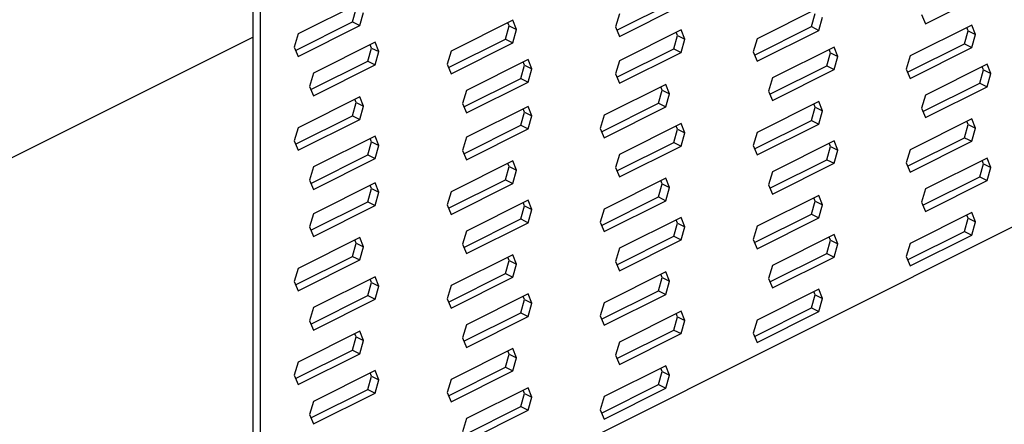
# Model space of a CAD drawing. Units: millimetres. Extents: x -1213 to 258, y -401 to 1678.
# Drawn here: x -622 to -488, y 309 to 364 of the extents above; entities that cross this region are included whole.
import ezdxf

# ---------------------------------------------------------------- set-up
doc = ezdxf.new("R2010")
doc.units = ezdxf.units.MM
doc.header["$MEASUREMENT"] = 0
doc.layers.get('0').update_dxf_attribs({"linetype": 'CONTINUOUS', "lineweight": 15})

msp = doc.modelspace()

# ---------------------------------------------------------------- linework, layer by layer
at = {"color": 7, "linetype": 'Continuous', "lineweight": 25}
for p, q in [((-589.92, 438.03), (-589.92, 285.68)), ((-588.93, 437.53), (-588.93, 285.18)), ((-498.78, 363.65), (-490.42, 367.83)), ((-575.42, 366.46), (-583.78, 362.28)), ((-576.41, 363.91), (-575.9, 365.69)), ((-540.58, 362.78), (-532.88, 366.64)), ((-540.25, 361.96), (-531.89, 366.14)), ((-513.23, 365.82), (-521.59, 361.64)), ((-575.42, 363.42), (-574.91, 365.2)), ((-540.25, 365.01), (-540.76, 363.23)), ((-514.22, 363.27), (-513.7, 365.05)), ((-513.23, 362.77), (-512.71, 364.56)), ((-499.3, 364.91), (-498.78, 363.65)), ((-584.12, 360.06), (-576.41, 363.91)), ((-583.78, 359.23), (-575.42, 363.42)), ((-576.41, 363.91), (-575.42, 363.42)), ((-554.69, 364.13), (-563.05, 359.95)), ((-555.68, 361.58), (-555.17, 363.36)), ((-555.17, 363.36), (-555.35, 363.8)), ((-555.17, 363.36), (-554.18, 362.87)), ((-554.18, 362.87), (-554.69, 364.13)), ((-540.76, 363.23), (-540.25, 361.96)), ((-521.92, 359.42), (-514.22, 363.27)), ((-514.22, 363.27), (-513.23, 362.77)), ((-492.5, 363.49), (-500.86, 359.31)), ((-492.97, 362.72), (-493.15, 363.16)), ((-491.98, 362.23), (-492.5, 363.49)), ((-655.22, 329.21), (-589.92, 361.85)), ((-583.78, 362.28), (-584.3, 360.5)), ((-554.69, 361.09), (-554.18, 362.87)), ((-531.89, 362.84), (-540.25, 358.66)), ((-532.88, 360.29), (-532.36, 362.07)), ((-532.36, 362.07), (-532.54, 362.51)), ((-532.36, 362.07), (-531.37, 361.57)), ((-531.37, 361.57), (-531.89, 362.84)), ((-521.59, 361.64), (-522.1, 359.86)), ((-521.59, 358.59), (-513.23, 362.77)), ((-493.49, 360.94), (-492.97, 362.72)), ((-492.97, 362.72), (-491.98, 362.23)), ((-492.5, 360.44), (-491.98, 362.23)), ((-584.3, 360.5), (-583.78, 359.23)), ((-573.35, 361.15), (-581.71, 356.97)), ((-574.34, 358.6), (-573.83, 360.38)), ((-573.83, 360.38), (-574.01, 360.82)), ((-573.83, 360.38), (-572.84, 359.89)), ((-572.84, 359.89), (-573.35, 361.15)), ((-563.39, 357.73), (-555.68, 361.58)), ((-563.05, 356.9), (-554.69, 361.09)), ((-555.68, 361.58), (-554.69, 361.09)), ((-540.58, 356.44), (-532.88, 360.29)), ((-532.88, 360.29), (-531.89, 359.79)), ((-531.89, 359.79), (-531.37, 361.57)), ((-511.15, 360.51), (-519.52, 356.33)), ((-510.64, 359.24), (-511.15, 360.51)), ((-501.19, 357.09), (-493.49, 360.94)), ((-500.86, 356.26), (-492.5, 360.44)), ((-493.49, 360.94), (-492.5, 360.44)), ((-573.35, 358.1), (-572.84, 359.89)), ((-563.05, 359.95), (-563.57, 358.17)), ((-540.25, 355.61), (-531.89, 359.79)), ((-522.1, 359.86), (-521.59, 358.59)), ((-512.15, 357.96), (-511.63, 359.74)), ((-511.63, 359.74), (-511.81, 360.18)), ((-511.63, 359.74), (-510.64, 359.24)), ((-511.15, 357.46), (-510.64, 359.24)), ((-500.86, 359.31), (-501.37, 357.53)), ((-582.05, 354.75), (-574.34, 358.6)), ((-581.71, 353.92), (-573.35, 358.1)), ((-574.34, 358.6), (-573.35, 358.1)), ((-563.57, 358.17), (-563.05, 356.9)), ((-552.62, 358.82), (-560.98, 354.64)), ((-553.61, 356.27), (-553.09, 358.05)), ((-553.09, 358.05), (-553.27, 358.49)), ((-553.09, 358.05), (-552.1, 357.56)), ((-552.1, 357.56), (-552.62, 358.82)), ((-540.25, 358.66), (-540.76, 356.88)), ((-519.85, 354.11), (-512.15, 357.96)), ((-512.15, 357.96), (-511.15, 357.46)), ((-490.42, 358.18), (-498.78, 354)), ((-490.9, 357.41), (-491.08, 357.85)), ((-489.91, 356.91), (-490.42, 358.18)), ((-581.71, 356.97), (-582.23, 355.19)), ((-561.31, 352.42), (-553.61, 356.27)), ((-553.61, 356.27), (-552.62, 355.77)), ((-552.62, 355.77), (-552.1, 357.56)), ((-540.76, 356.88), (-540.25, 355.61)), ((-519.52, 356.33), (-520.03, 354.55)), ((-519.52, 353.28), (-511.15, 357.46)), ((-501.37, 357.53), (-500.86, 356.26)), ((-491.41, 355.63), (-490.9, 357.41)), ((-490.9, 357.41), (-489.91, 356.91)), ((-490.42, 355.13), (-489.91, 356.91)), ((-448.99, 355.15), (-588.93, 285.18)), ((-582.23, 355.19), (-581.71, 353.92)), ((-560.98, 351.59), (-552.62, 355.77)), ((-533.96, 355.45), (-542.32, 351.27)), ((-534.44, 354.68), (-534.62, 355.13)), ((-533.44, 354.19), (-533.96, 355.45)), ((-499.12, 351.78), (-491.41, 355.63)), ((-498.78, 350.95), (-490.42, 355.13)), ((-491.41, 355.63), (-490.42, 355.13)), ((-575.42, 353.77), (-583.78, 349.59)), ((-574.91, 352.5), (-575.42, 353.77)), ((-560.98, 354.64), (-561.49, 352.86)), ((-534.95, 352.9), (-534.44, 354.68)), ((-534.44, 354.68), (-533.44, 354.19)), ((-533.96, 352.41), (-533.44, 354.19)), ((-520.03, 354.55), (-519.52, 353.28)), ((-498.78, 354), (-499.3, 352.22)), ((-576.41, 351.21), (-575.9, 353)), ((-575.9, 353), (-576.08, 353.44)), ((-575.9, 353), (-574.91, 352.5)), ((-575.42, 350.72), (-574.91, 352.5)), ((-561.49, 352.86), (-560.98, 351.59)), ((-552.62, 352.47), (-560.98, 348.29)), ((-552.1, 351.21), (-552.62, 352.47)), ((-542.66, 349.05), (-534.95, 352.9)), ((-542.32, 348.23), (-533.96, 352.41)), ((-534.95, 352.9), (-533.96, 352.41)), ((-513.23, 353.13), (-521.59, 348.94)), ((-514.22, 350.57), (-513.7, 352.35)), ((-513.7, 352.35), (-513.88, 352.8)), ((-513.7, 352.35), (-512.71, 351.86)), ((-512.71, 351.86), (-513.23, 353.13)), ((-584.12, 347.36), (-576.41, 351.21)), ((-576.41, 351.21), (-575.42, 350.72)), ((-553.61, 349.92), (-553.09, 351.7)), ((-553.09, 351.7), (-553.27, 352.15)), ((-553.09, 351.7), (-552.1, 351.21)), ((-552.62, 349.43), (-552.1, 351.21)), ((-542.32, 351.27), (-542.84, 349.49)), ((-513.23, 350.08), (-512.71, 351.86)), ((-499.3, 352.22), (-498.78, 350.95)), ((-583.78, 346.54), (-575.42, 350.72)), ((-561.31, 346.07), (-553.61, 349.92)), ((-553.61, 349.92), (-552.62, 349.43)), ((-531.89, 350.14), (-540.25, 345.96)), ((-532.36, 349.37), (-532.54, 349.82)), ((-531.37, 348.88), (-531.89, 350.14)), ((-521.92, 346.72), (-514.22, 350.57)), ((-521.59, 345.9), (-513.23, 350.08)), ((-514.22, 350.57), (-513.23, 350.08)), ((-492.5, 350.8), (-500.86, 346.61)), ((-493.49, 348.24), (-492.97, 350.03)), ((-492.97, 350.03), (-493.15, 350.47)), ((-492.97, 350.03), (-491.98, 349.53)), ((-491.98, 349.53), (-492.5, 350.8)), ((-583.78, 349.59), (-584.3, 347.8)), ((-573.35, 348.46), (-581.71, 344.27)), ((-572.84, 347.19), (-573.35, 348.46)), ((-560.98, 348.29), (-561.49, 346.51)), ((-560.98, 345.25), (-552.62, 349.43)), ((-542.84, 349.49), (-542.32, 348.23)), ((-532.88, 347.59), (-532.36, 349.37)), ((-532.36, 349.37), (-531.37, 348.88)), ((-531.89, 347.1), (-531.37, 348.88)), ((-521.59, 348.94), (-522.1, 347.16)), ((-492.5, 347.75), (-491.98, 349.53)), ((-584.3, 347.8), (-583.78, 346.54)), ((-574.34, 345.9), (-573.83, 347.68)), ((-573.83, 347.68), (-574.01, 348.13)), ((-573.83, 347.68), (-572.84, 347.19)), ((-573.35, 345.41), (-572.84, 347.19)), ((-540.58, 343.74), (-532.88, 347.59)), ((-540.25, 342.92), (-531.89, 347.1)), ((-532.88, 347.59), (-531.89, 347.1)), ((-522.1, 347.16), (-521.59, 345.9)), ((-511.15, 347.81), (-519.52, 343.63)), ((-512.15, 345.26), (-511.63, 347.04)), ((-511.63, 347.04), (-511.81, 347.49)), ((-511.63, 347.04), (-510.64, 346.55)), ((-510.64, 346.55), (-511.15, 347.81)), ((-501.19, 344.39), (-493.49, 348.24)), ((-500.86, 343.57), (-492.5, 347.75)), ((-493.49, 348.24), (-492.5, 347.75)), ((-582.05, 342.05), (-574.34, 345.9)), ((-574.34, 345.9), (-573.35, 345.41)), ((-561.49, 346.51), (-560.98, 345.25)), ((-540.25, 345.96), (-540.76, 344.18)), ((-511.15, 344.77), (-510.64, 346.55)), ((-500.86, 346.61), (-501.37, 344.83)), ((-581.71, 344.27), (-582.23, 342.49)), ((-581.71, 341.23), (-573.35, 345.41)), ((-554.69, 345.09), (-563.05, 340.91)), ((-555.68, 342.54), (-555.17, 344.32)), ((-555.17, 344.32), (-555.35, 344.76)), ((-555.17, 344.32), (-554.18, 343.82)), ((-554.18, 343.82), (-554.69, 345.09)), ((-519.85, 341.41), (-512.15, 345.26)), ((-519.52, 340.59), (-511.15, 344.77)), ((-512.15, 345.26), (-511.15, 344.77)), ((-501.37, 344.83), (-500.86, 343.57)), ((-490.42, 345.48), (-498.78, 341.3)), ((-491.41, 342.93), (-490.9, 344.71)), ((-490.9, 344.71), (-491.08, 345.16)), ((-490.9, 344.71), (-489.91, 344.22)), ((-489.91, 344.22), (-490.42, 345.48)), ((-554.69, 342.04), (-554.18, 343.82)), ((-540.76, 344.18), (-540.25, 342.92)), ((-519.52, 343.63), (-520.03, 341.85)), ((-499.12, 339.08), (-491.41, 342.93)), ((-491.41, 342.93), (-490.42, 342.44)), ((-490.42, 342.44), (-489.91, 344.22)), ((-582.23, 342.49), (-581.71, 341.23)), ((-573.35, 342.11), (-581.71, 337.93)), ((-573.83, 341.34), (-574.01, 341.78)), ((-572.84, 340.84), (-573.35, 342.11)), ((-563.39, 338.68), (-555.68, 342.54)), ((-563.05, 337.86), (-554.69, 342.04)), ((-555.68, 342.54), (-554.69, 342.04)), ((-533.96, 342.76), (-542.32, 338.58)), ((-534.95, 340.21), (-534.44, 341.99)), ((-534.44, 341.99), (-534.62, 342.43)), ((-534.44, 341.99), (-533.44, 341.49)), ((-533.44, 341.49), (-533.96, 342.76)), ((-520.03, 341.85), (-519.52, 340.59)), ((-498.78, 338.26), (-490.42, 342.44)), ((-574.34, 339.56), (-573.83, 341.34)), ((-573.83, 341.34), (-572.84, 340.84)), ((-573.35, 339.06), (-572.84, 340.84)), ((-563.05, 340.91), (-563.57, 339.13)), ((-533.96, 339.71), (-533.44, 341.49)), ((-513.23, 340.43), (-521.59, 336.25)), ((-512.71, 339.16), (-513.23, 340.43)), ((-498.78, 341.3), (-499.3, 339.52)), ((-582.05, 335.7), (-574.34, 339.56)), ((-581.71, 334.88), (-573.35, 339.06)), ((-574.34, 339.56), (-573.35, 339.06)), ((-563.57, 339.13), (-563.05, 337.86)), ((-552.62, 339.78), (-560.98, 335.6)), ((-553.61, 337.23), (-553.09, 339.01)), ((-553.09, 339.01), (-553.27, 339.45)), ((-553.09, 339.01), (-552.1, 338.51)), ((-552.1, 338.51), (-552.62, 339.78)), ((-542.66, 336.36), (-534.95, 340.21)), ((-542.32, 335.53), (-533.96, 339.71)), ((-534.95, 340.21), (-533.96, 339.71)), ((-514.22, 337.88), (-513.7, 339.66)), ((-513.7, 339.66), (-513.88, 340.1)), ((-513.7, 339.66), (-512.71, 339.16)), ((-513.23, 337.38), (-512.71, 339.16)), ((-499.3, 339.52), (-498.78, 338.26)), ((-581.71, 337.93), (-582.23, 336.15)), ((-552.62, 336.73), (-552.1, 338.51)), ((-542.32, 338.58), (-542.84, 336.8)), ((-521.92, 334.03), (-514.22, 337.88)), ((-514.22, 337.88), (-513.23, 337.38)), ((-492.5, 338.1), (-500.86, 333.92)), ((-492.97, 337.33), (-493.15, 337.77)), ((-491.98, 336.83), (-492.5, 338.1)), ((-561.31, 333.37), (-553.61, 337.23)), ((-560.98, 332.55), (-552.62, 336.73)), ((-553.61, 337.23), (-552.62, 336.73)), ((-542.84, 336.8), (-542.32, 335.53)), ((-531.89, 337.45), (-540.25, 333.27)), ((-532.88, 334.9), (-532.36, 336.68)), ((-532.36, 336.68), (-532.54, 337.12)), ((-532.36, 336.68), (-531.37, 336.18)), ((-531.37, 336.18), (-531.89, 337.45)), ((-521.59, 333.2), (-513.23, 337.38)), ((-493.49, 335.55), (-492.97, 337.33)), ((-492.97, 337.33), (-491.98, 336.83)), ((-492.5, 335.05), (-491.98, 336.83)), ((-582.23, 336.15), (-581.71, 334.88)), ((-560.98, 335.6), (-561.49, 333.82)), ((-531.89, 334.4), (-531.37, 336.18)), ((-521.59, 336.25), (-522.1, 334.47)), ((-511.15, 335.12), (-519.52, 330.94)), ((-510.64, 333.85), (-511.15, 335.12)), ((-501.19, 331.7), (-493.49, 335.55)), ((-500.86, 330.87), (-492.5, 335.05)), ((-493.49, 335.55), (-492.5, 335.05)), ((-575.42, 334.72), (-583.78, 330.54)), ((-576.41, 332.17), (-575.9, 333.95)), ((-575.9, 333.95), (-576.08, 334.39)), ((-575.9, 333.95), (-574.91, 333.46)), ((-574.91, 333.46), (-575.42, 334.72)), ((-561.49, 333.82), (-560.98, 332.55)), ((-540.58, 331.04), (-532.88, 334.9)), ((-540.25, 330.22), (-531.89, 334.4)), ((-532.88, 334.9), (-531.89, 334.4)), ((-522.1, 334.47), (-521.59, 333.2)), ((-512.15, 332.57), (-511.63, 334.35)), ((-511.63, 334.35), (-511.81, 334.79)), ((-511.63, 334.35), (-510.64, 333.85)), ((-511.15, 332.07), (-510.64, 333.85)), ((-500.86, 333.92), (-501.37, 332.14)), ((-575.42, 331.68), (-574.91, 333.46)), ((-554.69, 332.39), (-563.05, 328.21)), ((-554.18, 331.13), (-554.69, 332.39)), ((-540.25, 333.27), (-540.76, 331.49)), ((-519.85, 328.71), (-512.15, 332.57)), ((-512.15, 332.57), (-511.15, 332.07)), ((-584.12, 328.32), (-576.41, 332.17)), ((-583.78, 327.5), (-575.42, 331.68)), ((-576.41, 332.17), (-575.42, 331.68)), ((-555.68, 329.84), (-555.17, 331.62)), ((-555.17, 331.62), (-555.35, 332.07)), ((-555.17, 331.62), (-554.18, 331.13)), ((-554.69, 329.35), (-554.18, 331.13)), ((-540.76, 331.49), (-540.25, 330.22)), ((-519.52, 330.94), (-520.03, 329.16)), ((-519.52, 327.89), (-511.15, 332.07)), ((-501.37, 332.14), (-500.86, 330.87)), ((-583.78, 330.54), (-584.3, 328.76)), ((-563.39, 325.99), (-555.68, 329.84)), ((-555.68, 329.84), (-554.69, 329.35)), ((-533.96, 330.06), (-542.32, 325.88)), ((-534.44, 329.29), (-534.62, 329.74)), ((-533.44, 328.8), (-533.96, 330.06)), ((-584.3, 328.76), (-583.78, 327.5)), ((-573.35, 329.41), (-581.71, 325.23)), ((-574.34, 326.86), (-573.83, 328.64)), ((-573.83, 328.64), (-574.01, 329.08)), ((-573.83, 328.64), (-572.84, 328.15)), ((-572.84, 328.15), (-573.35, 329.41)), ((-563.05, 325.17), (-554.69, 329.35)), ((-534.95, 327.51), (-534.44, 329.29)), ((-534.44, 329.29), (-533.44, 328.8)), ((-533.96, 327.02), (-533.44, 328.8)), ((-520.03, 329.16), (-519.52, 327.89)), ((-573.35, 326.36), (-572.84, 328.15)), ((-563.05, 328.21), (-563.57, 326.43)), ((-552.62, 327.08), (-560.98, 322.9)), ((-552.1, 325.82), (-552.62, 327.08)), ((-542.66, 323.66), (-534.95, 327.51)), ((-542.32, 322.84), (-533.96, 327.02)), ((-534.95, 327.51), (-533.96, 327.02)), ((-513.23, 327.73), (-521.59, 323.55)), ((-514.22, 325.18), (-513.7, 326.96)), ((-513.7, 326.96), (-513.88, 327.41)), ((-513.7, 326.96), (-512.71, 326.47)), ((-512.71, 326.47), (-513.23, 327.73)), ((-582.05, 323.01), (-574.34, 326.86)), ((-581.71, 322.18), (-573.35, 326.36)), ((-574.34, 326.86), (-573.35, 326.36)), ((-563.57, 326.43), (-563.05, 325.17)), ((-553.61, 324.53), (-553.09, 326.31)), ((-553.09, 326.31), (-553.27, 326.75)), ((-553.09, 326.31), (-552.1, 325.82)), ((-552.62, 324.03), (-552.1, 325.82)), ((-542.32, 325.88), (-542.84, 324.1)), ((-513.23, 324.69), (-512.71, 326.47)), ((-581.71, 325.23), (-582.23, 323.45)), ((-561.31, 320.68), (-553.61, 324.53)), ((-553.61, 324.53), (-552.62, 324.03)), ((-531.89, 324.75), (-540.25, 320.57)), ((-532.36, 323.98), (-532.54, 324.42)), ((-531.37, 323.49), (-531.89, 324.75)), ((-521.92, 321.33), (-514.22, 325.18)), ((-521.59, 320.51), (-513.23, 324.69)), ((-514.22, 325.18), (-513.23, 324.69)), ((-582.23, 323.45), (-581.71, 322.18)), ((-560.98, 319.85), (-552.62, 324.03)), ((-542.84, 324.1), (-542.32, 322.84)), ((-532.88, 322.2), (-532.36, 323.98)), ((-532.36, 323.98), (-531.37, 323.49)), ((-531.89, 321.71), (-531.37, 323.49)), ((-521.59, 323.55), (-522.1, 321.77)), ((-575.42, 322.03), (-583.78, 317.85)), ((-575.9, 321.26), (-576.08, 321.7)), ((-574.91, 320.76), (-575.42, 322.03)), ((-560.98, 322.9), (-561.49, 321.12)), ((-540.58, 318.35), (-532.88, 322.2)), ((-540.25, 317.52), (-531.89, 321.71)), ((-532.88, 322.2), (-531.89, 321.71)), ((-522.1, 321.77), (-521.59, 320.51)), ((-576.41, 319.48), (-575.9, 321.26)), ((-575.9, 321.26), (-574.91, 320.76)), ((-575.42, 318.98), (-574.91, 320.76)), ((-561.49, 321.12), (-560.98, 319.85)), ((-540.25, 320.57), (-540.76, 318.79)), ((-584.12, 315.62), (-576.41, 319.48)), ((-583.78, 314.8), (-575.42, 318.98)), ((-576.41, 319.48), (-575.42, 318.98)), ((-554.69, 319.7), (-563.05, 315.52)), ((-555.68, 317.15), (-555.17, 318.93)), ((-555.17, 318.93), (-555.35, 319.37)), ((-555.17, 318.93), (-554.18, 318.43)), ((-554.18, 318.43), (-554.69, 319.7)), ((-583.78, 317.85), (-584.3, 316.07)), ((-554.69, 316.65), (-554.18, 318.43)), ((-540.76, 318.79), (-540.25, 317.52)), ((-573.35, 316.72), (-581.71, 312.54)), ((-573.83, 315.95), (-574.01, 316.39)), ((-572.84, 315.45), (-573.35, 316.72)), ((-563.39, 313.29), (-555.68, 317.15)), ((-563.05, 312.47), (-554.69, 316.65)), ((-555.68, 317.15), (-554.69, 316.65)), ((-533.96, 317.37), (-542.32, 313.19)), ((-534.95, 314.82), (-534.44, 316.6)), ((-534.44, 316.6), (-534.62, 317.04)), ((-534.44, 316.6), (-533.44, 316.1)), ((-533.44, 316.1), (-533.96, 317.37)), ((-584.3, 316.07), (-583.78, 314.8)), ((-574.34, 314.16), (-573.83, 315.95)), ((-573.83, 315.95), (-572.84, 315.45)), ((-573.35, 313.67), (-572.84, 315.45)), ((-563.05, 315.52), (-563.57, 313.74)), ((-533.96, 314.32), (-533.44, 316.1)), ((-582.05, 310.31), (-574.34, 314.16)), ((-581.71, 309.49), (-573.35, 313.67)), ((-574.34, 314.16), (-573.35, 313.67)), ((-563.57, 313.74), (-563.05, 312.47)), ((-552.62, 314.39), (-560.98, 310.21)), ((-553.61, 311.83), (-553.09, 313.62)), ((-553.09, 313.62), (-553.27, 314.06)), ((-553.09, 313.62), (-552.1, 313.12)), ((-552.1, 313.12), (-552.62, 314.39)), ((-542.66, 310.96), (-534.95, 314.82)), ((-542.32, 310.14), (-533.96, 314.32)), ((-534.95, 314.82), (-533.96, 314.32)), ((-581.71, 312.54), (-582.23, 310.75)), ((-552.62, 311.34), (-552.1, 313.12)), ((-542.32, 313.19), (-542.84, 311.41)), ((-561.31, 307.98), (-553.61, 311.83)), ((-560.98, 307.16), (-552.62, 311.34)), ((-553.61, 311.83), (-552.62, 311.34)), ((-542.84, 311.41), (-542.32, 310.14)), ((-582.23, 310.75), (-581.71, 309.49)), ((-560.98, 310.21), (-561.49, 308.42))]:
    msp.add_line(p, q, dxfattribs=at)

doc.saveas('drawing.dxf')
